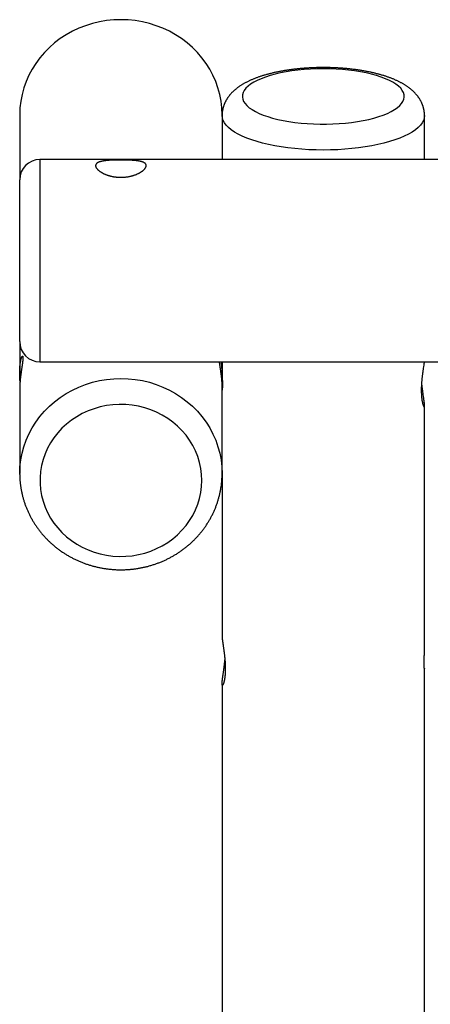
# Model space of a CAD drawing. Extents: x 6691 to 44734, y 5825 to 15784.
# Drawn here: x 40924 to 41208, y 13109 to 13790 of the extents above; entities that cross this region are included whole.
import ezdxf

# ---------------------------------------------------------------- set-up
doc = ezdxf.new("R2010")
doc.units = 0
doc.layers.add('LAYER01', color=7, linetype='Continuous')

msp = doc.modelspace()

# ---------------------------------------------------------------- linework, layer by layer
at = {"layer": 'LAYER01', "color": 7, "linetype": 'Continuous'}
for p, q in [((40923.84, 13724.69), (40923.84, 13679.67)), ((41063.84, 13724.18), (41063.84, 13724.69)), ((41063.84, 13724.18), (41063.84, 13693.67)), ((41203.84, 13693.67), (41203.84, 13724.18)), ((42859.84, 13693.67), (40937.84, 13693.67)), ((40923.84, 13604.52), (40923.84, 13679.67)), ((40923.84, 13567.67), (40923.84, 13604.52)), ((40923.84, 13567.67), (40923.84, 13546.05)), ((40937.84, 13553.67), (42859.84, 13553.67)), ((41063.84, 13553.67), (41063.84, 13545.57)), ((40923.84, 13533.96), (40923.84, 13476.38)), ((41063.84, 13534.36), (41063.84, 13533.96)), ((41063.84, 13476.38), (41063.84, 13533.96)), ((41203.84, 13352.93), (41203.84, 13523.58)), ((40923.84, 13475.68), (40923.84, 13476.38)), ((41063.84, 13476.38), (41063.84, 13363.77)), ((41203.84, 12146.9), (41203.84, 13341.72)), ((41063.84, 13330.92), (41063.84, 12136.03))]:
    msp.add_line(p, q, dxfattribs=at)
at = {"layer": 'LAYER01', "color": 8, "linetype": 'Continuous'}
for p, q in [((40937.84, 13693.67), (40937.84, 13599.73)), ((40937.84, 13599.73), (40937.84, 13553.67))]:
    msp.add_line(p, q, dxfattribs=at)
at = {"layer": 'LAYER01', "color": 7, "linetype": 'Continuous'}
for points in [[(41063.84, 13724.69), (41063.66, 13729.38), (41063.12, 13734.05), (41062.24, 13738.67), (41061, 13743.22), (41059.42, 13747.68), (41057.51, 13752.01), (41055.27, 13756.21), (41052.72, 13760.25), (41049.87, 13764.11), (41046.74, 13767.76), (41043.33, 13771.2), (41039.68, 13774.4), (41035.79, 13777.35), (41031.68, 13780.03), (41027.38, 13782.42), (41022.91, 13784.52), (41018.3, 13786.32), (41013.56, 13787.8), (41008.72, 13788.96), (41003.8, 13789.8), (40998.83, 13790.3), (40993.84, 13790.47), (40988.84, 13790.3), (40983.87, 13789.8), (40978.96, 13788.96), (40974.11, 13787.8), (40969.37, 13786.32), (40964.76, 13784.52), (40960.29, 13782.42), (40955.99, 13780.03), (40951.89, 13777.35), (40948, 13774.4), (40944.34, 13771.2), (40940.93, 13767.76), (40937.8, 13764.11), (40934.95, 13760.25), (40932.4, 13756.21), (40930.16, 13752.01), (40928.25, 13747.68), (40926.67, 13743.22), (40925.44, 13738.67), (40924.55, 13734.05), (40924.01, 13729.38), (40923.84, 13724.69)], [(41133.84, 13757.33), (41133.45, 13757.33), (41133.06, 13757.33), (41132.66, 13757.33), (41132.26, 13757.32), (41131.86, 13757.32), (41131.45, 13757.31), (41131.03, 13757.31), (41130.6, 13757.3), (41130.16, 13757.29), (41129.71, 13757.29), (41129.25, 13757.27), (41128.78, 13757.26), (41128.3, 13757.25), (41127.8, 13757.23), (41127.3, 13757.21), (41126.78, 13757.19), (41126.26, 13757.17), (41125.72, 13757.15), (41125.18, 13757.12), (41124.63, 13757.09), (41124.08, 13757.06), (41123.52, 13757.03), (41122.96, 13757), (41122.4, 13756.96), (41121.84, 13756.92), (41121.28, 13756.88), (41120.72, 13756.84), (41120.16, 13756.8), (41119.61, 13756.75), (41119.05, 13756.71), (41118.5, 13756.66), (41117.94, 13756.61), (41117.39, 13756.56), (41116.84, 13756.5), (41116.29, 13756.45), (41115.74, 13756.39), (41115.19, 13756.33), (41114.64, 13756.27), (41114.09, 13756.21), (41113.55, 13756.14), (41113, 13756.07), (41112.46, 13756.01), (41111.92, 13755.94), (41111.38, 13755.86), (41110.84, 13755.79), (41110.3, 13755.71), (41109.77, 13755.64), (41109.23, 13755.56), (41108.7, 13755.48), (41108.17, 13755.39), (41107.64, 13755.31), (41107.11, 13755.22), (41106.58, 13755.13), (41106.06, 13755.04), (41105.53, 13754.95), (41105.01, 13754.86), (41104.49, 13754.76), (41103.97, 13754.66), (41103.46, 13754.56), (41102.94, 13754.46), (41102.43, 13754.36), (41101.91, 13754.25), (41101.4, 13754.15), (41100.9, 13754.04), (41100.39, 13753.93), (41099.89, 13753.81), (41099.38, 13753.7), (41098.88, 13753.58), (41098.38, 13753.46), (41097.89, 13753.34), (41097.39, 13753.22), (41096.9, 13753.1), (41096.41, 13752.97), (41095.92, 13752.84), (41095.43, 13752.71), (41094.94, 13752.58), (41094.46, 13752.44), (41093.98, 13752.31), (41093.5, 13752.17), (41093.02, 13752.03), (41092.55, 13751.88), (41092.08, 13751.74), (41091.61, 13751.59), (41091.14, 13751.44), (41090.67, 13751.29), (41090.21, 13751.14), (41089.74, 13750.98), (41089.28, 13750.82), (41088.83, 13750.66), (41088.37, 13750.5), (41087.92, 13750.33), (41087.47, 13750.16), (41087.02, 13749.99), (41086.57, 13749.82), (41086.12, 13749.64), (41085.68, 13749.47), (41085.24, 13749.28), (41084.8, 13749.1), (41084.37, 13748.91), (41083.94, 13748.73), (41083.5, 13748.53), (41083.08, 13748.34), (41082.65, 13748.14), (41082.23, 13747.94), (41081.81, 13747.74), (41081.39, 13747.53), (41080.97, 13747.32), (41080.56, 13747.11), (41080.15, 13746.89), (41079.75, 13746.68), (41079.35, 13746.46), (41078.95, 13746.24), (41078.56, 13746.01), (41078.18, 13745.79), (41077.8, 13745.56), (41077.43, 13745.33), (41077.06, 13745.1), (41076.69, 13744.87), (41076.34, 13744.63), (41075.98, 13744.4), (41075.64, 13744.16), (41075.3, 13743.92), (41074.97, 13743.68), (41074.64, 13743.44), (41074.32, 13743.2), (41074, 13742.95), (41073.69, 13742.71), (41073.39, 13742.47), (41073.09, 13742.22), (41072.8, 13741.98), (41072.51, 13741.73), (41072.23, 13741.49), (41071.96, 13741.24), (41071.69, 13740.99), (41071.43, 13740.75), (41071.17, 13740.5), (41070.92, 13740.25), (41070.67, 13739.99), (41070.43, 13739.74), (41070.19, 13739.49), (41069.96, 13739.23), (41069.73, 13738.98), (41069.5, 13738.72), (41069.29, 13738.46), (41069.07, 13738.2), (41068.86, 13737.94), (41068.65, 13737.68), (41068.45, 13737.42), (41068.26, 13737.15), (41068.06, 13736.89), (41067.88, 13736.62), (41067.69, 13736.35), (41067.51, 13736.09), (41067.34, 13735.82), (41067.17, 13735.54), (41067, 13735.27), (41066.84, 13735), (41066.68, 13734.72), (41066.53, 13734.45), (41066.38, 13734.17), (41066.23, 13733.89), (41066.09, 13733.61), (41065.95, 13733.33), (41065.82, 13733.05), (41065.69, 13732.77), (41065.57, 13732.48), (41065.44, 13732.19), (41065.33, 13731.9), (41065.21, 13731.61), (41065.1, 13731.31), (41065, 13731.02), (41064.9, 13730.72), (41064.8, 13730.42), (41064.71, 13730.12), (41064.62, 13729.81), (41064.54, 13729.5), (41064.46, 13729.2), (41064.38, 13728.89), (41064.32, 13728.58), (41064.25, 13728.28), (41064.19, 13727.98), (41064.14, 13727.68), (41064.09, 13727.39), (41064.04, 13727.12), (41064, 13726.85), (41063.97, 13726.59), (41063.93, 13726.35), (41063.91, 13726.12), (41063.88, 13725.89), (41063.86, 13725.69), (41063.85, 13725.49), (41063.84, 13725.3), (41063.83, 13725.13), (41063.82, 13724.97), (41063.82, 13724.82), (41063.83, 13724.68), (41063.83, 13724.54), (41063.84, 13724.41), (41063.84, 13724.28), (41063.85, 13724.15)], [(41203.8, 13724.18), (41203.8, 13724.41), (41203.8, 13724.63), (41203.8, 13724.85), (41203.8, 13725.08), (41203.8, 13725.31), (41203.79, 13725.55), (41203.78, 13725.78), (41203.76, 13726.03), (41203.74, 13726.27), (41203.72, 13726.53), (41203.68, 13726.79), (41203.65, 13727.05), (41203.61, 13727.32), (41203.56, 13727.59), (41203.51, 13727.87), (41203.45, 13728.15), (41203.39, 13728.44), (41203.33, 13728.73), (41203.26, 13729.03), (41203.18, 13729.33), (41203.1, 13729.63), (41203.02, 13729.93), (41202.93, 13730.23), (41202.84, 13730.52), (41202.74, 13730.82), (41202.64, 13731.12), (41202.53, 13731.41), (41202.42, 13731.71), (41202.31, 13732), (41202.19, 13732.29), (41202.07, 13732.57), (41201.94, 13732.86), (41201.81, 13733.14), (41201.67, 13733.43), (41201.54, 13733.71), (41201.39, 13733.99), (41201.25, 13734.27), (41201.09, 13734.54), (41200.94, 13734.82), (41200.78, 13735.09), (41200.62, 13735.36), (41200.45, 13735.63), (41200.28, 13735.9), (41200.1, 13736.17), (41199.93, 13736.43), (41199.74, 13736.7), (41199.56, 13736.96), (41199.36, 13737.22), (41199.17, 13737.48), (41198.97, 13737.74), (41198.77, 13738), (41198.56, 13738.25), (41198.35, 13738.51), (41198.13, 13738.76), (41197.91, 13739.01), (41197.69, 13739.26), (41197.46, 13739.51), (41197.23, 13739.76), (41196.99, 13740.01), (41196.75, 13740.25), (41196.5, 13740.5), (41196.25, 13740.74), (41195.99, 13740.98), (41195.73, 13741.22), (41195.46, 13741.46), (41195.19, 13741.7), (41194.92, 13741.94), (41194.64, 13742.18), (41194.35, 13742.41), (41194.06, 13742.65), (41193.77, 13742.88), (41193.47, 13743.11), (41193.16, 13743.35), (41192.85, 13743.58), (41192.53, 13743.8), (41192.21, 13744.03), (41191.88, 13744.26), (41191.55, 13744.49), (41191.22, 13744.71), (41190.87, 13744.93), (41190.52, 13745.16), (41190.17, 13745.38), (41189.81, 13745.59), (41189.45, 13745.81), (41189.08, 13746.03), (41188.7, 13746.24), (41188.33, 13746.46), (41187.94, 13746.67), (41187.55, 13746.88), (41187.16, 13747.08), (41186.76, 13747.29), (41186.36, 13747.49), (41185.95, 13747.7), (41185.54, 13747.9), (41185.12, 13748.09), (41184.7, 13748.29), (41184.28, 13748.48), (41183.85, 13748.67), (41183.42, 13748.86), (41182.99, 13749.05), (41182.55, 13749.24), (41182.11, 13749.42), (41181.66, 13749.6), (41181.21, 13749.78), (41180.76, 13749.95), (41180.31, 13750.13), (41179.85, 13750.3), (41179.39, 13750.46), (41178.93, 13750.63), (41178.47, 13750.79), (41178, 13750.96), (41177.53, 13751.12), (41177.06, 13751.27), (41176.58, 13751.43), (41176.11, 13751.58), (41175.63, 13751.73), (41175.15, 13751.88), (41174.66, 13752.02), (41174.18, 13752.17), (41173.69, 13752.31), (41173.2, 13752.45), (41172.71, 13752.58), (41172.22, 13752.72), (41171.72, 13752.85), (41171.23, 13752.98), (41170.73, 13753.11), (41170.23, 13753.24), (41169.72, 13753.36), (41169.22, 13753.48), (41168.71, 13753.6), (41168.21, 13753.72), (41167.7, 13753.84), (41167.18, 13753.95), (41166.67, 13754.06), (41166.16, 13754.17), (41165.64, 13754.28), (41165.12, 13754.38), (41164.6, 13754.49), (41164.08, 13754.59), (41163.56, 13754.69), (41163.03, 13754.79), (41162.51, 13754.89), (41161.98, 13754.98), (41161.45, 13755.07), (41160.92, 13755.16), (41160.39, 13755.25), (41159.85, 13755.34), (41159.32, 13755.42), (41158.78, 13755.51), (41158.24, 13755.59), (41157.7, 13755.67), (41157.16, 13755.74), (41156.62, 13755.82), (41156.08, 13755.89), (41155.54, 13755.96), (41154.99, 13756.03), (41154.44, 13756.1), (41153.9, 13756.17), (41153.35, 13756.23), (41152.8, 13756.3), (41152.25, 13756.36), (41151.7, 13756.41), (41151.14, 13756.47), (41150.59, 13756.53), (41150.03, 13756.58), (41149.48, 13756.63), (41148.92, 13756.68), (41148.36, 13756.73), (41147.81, 13756.77), (41147.25, 13756.82), (41146.69, 13756.86), (41146.13, 13756.9), (41145.57, 13756.94), (41145.01, 13756.98), (41144.45, 13757.01), (41143.89, 13757.04), (41143.33, 13757.08), (41142.78, 13757.1), (41142.23, 13757.13), (41141.68, 13757.16), (41141.15, 13757.18), (41140.63, 13757.2), (41140.11, 13757.22), (41139.62, 13757.24), (41139.14, 13757.25), (41138.68, 13757.27), (41138.23, 13757.28), (41137.81, 13757.29), (41137.39, 13757.3), (41137, 13757.3), (41136.63, 13757.31), (41136.27, 13757.32), (41135.93, 13757.32), (41135.6, 13757.32), (41135.28, 13757.33), (41134.98, 13757.33), (41134.69, 13757.33), (41134.4, 13757.33), (41134.12, 13757.33), (41133.84, 13757.33)], [(40923.84, 13546.05), (40923.84, 13546.39), (40923.85, 13546.72), (40923.85, 13547.06), (40923.86, 13547.39), (40923.86, 13547.73), (40923.87, 13548.05), (40923.88, 13548.38), (40923.9, 13548.7), (40923.91, 13549.02), (40923.93, 13549.33), (40923.95, 13549.64), (40923.97, 13549.94), (40923.99, 13550.24), (40924.02, 13550.54), (40924.04, 13550.83), (40924.07, 13551.11), (40924.1, 13551.39), (40924.13, 13551.67), (40924.16, 13551.94), (40924.2, 13552.21), (40924.23, 13552.47), (40924.27, 13552.73), (40924.31, 13552.98), (40924.34, 13553.23), (40924.38, 13553.47), (40924.42, 13553.7), (40924.46, 13553.93), (40924.51, 13554.15), (40924.55, 13554.37), (40924.59, 13554.58), (40924.64, 13554.78), (40924.68, 13554.98), (40924.73, 13555.17), (40924.78, 13555.36), (40924.82, 13555.54), (40924.87, 13555.71), (40924.92, 13555.88), (40924.96, 13556.04), (40925.01, 13556.19), (40925.06, 13556.34), (40925.11, 13556.48), (40925.15, 13556.61), (40925.2, 13556.73), (40925.25, 13556.85), (40925.29, 13556.96), (40925.34, 13557.06), (40925.38, 13557.16), (40925.43, 13557.25), (40925.47, 13557.33), (40925.52, 13557.4), (40925.56, 13557.46), (40925.6, 13557.52), (40925.64, 13557.57), (40925.68, 13557.61), (40925.71, 13557.64), (40925.75, 13557.67), (40925.79, 13557.69), (40925.82, 13557.7), (40925.85, 13557.7), (40925.88, 13557.69), (40925.91, 13557.68), (40925.94, 13557.66), (40925.96, 13557.63), (40925.98, 13557.59), (40926, 13557.54), (40926.02, 13557.49), (40926.04, 13557.43), (40926.06, 13557.36), (40926.07, 13557.28), (40926.08, 13557.19), (40926.09, 13557.1), (40926.1, 13557), (40926.11, 13556.9), (40926.11, 13556.78), (40926.11, 13556.66), (40926.11, 13556.54), (40926.11, 13556.4), (40926.1, 13556.26), (40926.1, 13556.11), (40926.09, 13555.96), (40926.08, 13555.79), (40926.07, 13555.63), (40926.05, 13555.45), (40926.04, 13555.27), (40926.02, 13555.08), (40926, 13554.89), (40925.98, 13554.69), (40925.95, 13554.48), (40925.93, 13554.27), (40925.9, 13554.05), (40925.88, 13553.83), (40925.85, 13553.6), (40925.82, 13553.37), (40925.78, 13553.13), (40925.75, 13552.88), (40925.72, 13552.63), (40925.68, 13552.37), (40925.64, 13552.11), (40925.6, 13551.84), (40925.56, 13551.57), (40925.52, 13551.29), (40925.48, 13551.01), (40925.44, 13550.72), (40925.4, 13550.43), (40925.31, 13549.83), (40925.26, 13549.53), (40925.22, 13549.22), (40925.17, 13548.91), (40925.12, 13548.59), (40925.08, 13548.26), (40925.03, 13547.94), (40924.98, 13547.61), (40924.93, 13547.27), (40924.89, 13546.93), (40924.84, 13546.59), (40924.79, 13546.24), (40924.75, 13545.9), (40924.7, 13545.54), (40924.65, 13545.19), (40924.61, 13544.83), (40924.56, 13544.47), (40924.52, 13544.11), (40924.48, 13543.75), (40924.43, 13543.38), (40924.39, 13543.02), (40924.35, 13542.65), (40924.31, 13542.28), (40924.27, 13541.9), (40924.24, 13541.53), (40924.2, 13541.16), (40924.17, 13540.78), (40924.13, 13540.41), (40924.1, 13540.04), (40924.07, 13539.67), (40924.04, 13539.3), (40924.02, 13538.94), (40923.99, 13538.58), (40923.97, 13538.22), (40923.95, 13537.87), (40923.93, 13537.52), (40923.91, 13537.18), (40923.9, 13536.84), (40923.89, 13536.5), (40923.87, 13536.17), (40923.87, 13535.85), (40923.86, 13535.53), (40923.86, 13535.21), (40923.85, 13534.89), (40923.85, 13534.58), (40923.85, 13534.27), (40923.84, 13533.96)], [(41061.82, 13553.67), (41061.84, 13553.51), (41061.86, 13553.35), (41061.88, 13553.19), (41061.91, 13553.02), (41061.93, 13552.85), (41061.95, 13552.67), (41061.98, 13552.48), (41062, 13552.29), (41062.03, 13552.08), (41062.06, 13551.87), (41062.1, 13551.64), (41062.13, 13551.41), (41062.17, 13551.16), (41062.21, 13550.91), (41062.33, 13550.1), (41062.37, 13549.81), (41062.41, 13549.51), (41062.46, 13549.21), (41062.5, 13548.9), (41062.55, 13548.58), (41062.6, 13548.26), (41062.64, 13547.94), (41062.69, 13547.61), (41062.74, 13547.27), (41062.78, 13546.93), (41062.83, 13546.59), (41062.88, 13546.25), (41062.93, 13545.9), (41062.97, 13545.54), (41063.02, 13545.19), (41063.06, 13544.83), (41063.11, 13544.47), (41063.15, 13544.11), (41063.2, 13543.75), (41063.24, 13543.38), (41063.28, 13543.02), (41063.32, 13542.65), (41063.36, 13542.28), (41063.4, 13541.9), (41063.44, 13541.53), (41063.47, 13541.16), (41063.51, 13540.78), (41063.54, 13540.41), (41063.57, 13540.04), (41063.6, 13539.67), (41063.63, 13539.3), (41063.66, 13538.94), (41063.68, 13538.58), (41063.7, 13538.22), (41063.72, 13537.87), (41063.74, 13537.52), (41063.76, 13537.18), (41063.77, 13536.84), (41063.79, 13536.5), (41063.8, 13536.17), (41063.81, 13535.85), (41063.81, 13535.53), (41063.82, 13535.21), (41063.82, 13534.89), (41063.82, 13534.58), (41063.83, 13534.27), (41063.83, 13533.96)], [(41063.84, 13546.05), (41063.83, 13546.39), (41063.83, 13546.73), (41063.82, 13547.06), (41063.82, 13547.4), (41063.81, 13547.73), (41063.8, 13548.06), (41063.79, 13548.38), (41063.78, 13548.7), (41063.76, 13549.02), (41063.74, 13549.33), (41063.72, 13549.63), (41063.7, 13549.92), (41063.68, 13550.21), (41063.66, 13550.49), (41063.64, 13550.76), (41063.61, 13551.02), (41063.59, 13551.27), (41063.56, 13551.5), (41063.54, 13551.73), (41063.52, 13551.94), (41063.49, 13552.14), (41063.47, 13552.33), (41063.44, 13552.51), (41063.42, 13552.67), (41063.4, 13552.83), (41063.37, 13552.97), (41063.35, 13553.1), (41063.33, 13553.22), (41063.31, 13553.34), (41063.29, 13553.45), (41063.26, 13553.56), (41063.24, 13553.67)], [(41203.61, 13553.67), (41203.6, 13553.6), (41203.6, 13553.53), (41203.59, 13553.45), (41203.58, 13553.36), (41203.57, 13553.28), (41203.56, 13553.18), (41203.54, 13553.07), (41203.53, 13552.95), (41203.51, 13552.81), (41203.49, 13552.67), (41203.47, 13552.51), (41203.44, 13552.33), (41203.42, 13552.15), (41203.39, 13551.94), (41203.36, 13551.73), (41203.29, 13551.27), (41203.18, 13550.48), (41202.96, 13549), (41202.92, 13548.69), (41202.87, 13548.37), (41202.83, 13548.05), (41202.78, 13547.72), (41202.73, 13547.39), (41202.69, 13547.06), (41202.64, 13546.72), (41202.59, 13546.38), (41202.55, 13546.04), (41202.5, 13545.69), (41202.46, 13545.34), (41202.41, 13544.99), (41202.37, 13544.64), (41202.32, 13544.28), (41202.28, 13543.93), (41202.24, 13543.56), (41202.19, 13543.2), (41202.15, 13542.84), (41202.11, 13542.47), (41202.07, 13542.1), (41202.04, 13541.73), (41202, 13541.36), (41201.96, 13540.99), (41201.93, 13540.62), (41201.9, 13540.25), (41201.87, 13539.88), (41201.84, 13539.51), (41201.81, 13539.14), (41201.78, 13538.77), (41201.76, 13538.4), (41201.74, 13538.04), (41201.72, 13537.67), (41201.7, 13537.3), (41201.68, 13536.94), (41201.67, 13536.57), (41201.65, 13536.21), (41201.64, 13535.85), (41201.63, 13535.49), (41201.62, 13535.14), (41201.62, 13534.79), (41201.61, 13534.44), (41201.61, 13534.1), (41201.61, 13533.76), (41201.62, 13533.42), (41201.62, 13533.08), (41201.63, 13532.75), (41201.64, 13532.42), (41201.65, 13532.1), (41201.66, 13531.78), (41201.67, 13531.46), (41201.69, 13531.14), (41201.7, 13530.83), (41201.72, 13530.53), (41201.74, 13530.23), (41201.77, 13529.93), (41201.79, 13529.64), (41201.82, 13529.35), (41201.84, 13529.07), (41201.87, 13528.79), (41201.9, 13528.52), (41201.93, 13528.25), (41201.97, 13527.99), (41202, 13527.73), (41202.04, 13527.48), (41202.07, 13527.23), (41202.11, 13526.99), (41202.15, 13526.75), (41202.19, 13526.52), (41202.23, 13526.29), (41202.27, 13526.07), (41202.31, 13525.86), (41202.36, 13525.65), (41202.4, 13525.44), (41202.44, 13525.25), (41202.49, 13525.05), (41202.53, 13524.87), (41202.58, 13524.69), (41202.63, 13524.52), (41202.67, 13524.35), (41202.72, 13524.19), (41202.76, 13524.04), (41202.81, 13523.89), (41202.86, 13523.75), (41202.9, 13523.62), (41202.95, 13523.49), (41202.99, 13523.37), (41203.04, 13523.26), (41203.08, 13523.16), (41203.13, 13523.06), (41203.17, 13522.97), (41203.21, 13522.89), (41203.25, 13522.82), (41203.29, 13522.75), (41203.33, 13522.69), (41203.37, 13522.64), (41203.41, 13522.6), (41203.45, 13522.56), (41203.48, 13522.53), (41203.52, 13522.51), (41203.55, 13522.5), (41203.58, 13522.5), (41203.61, 13522.5), (41203.64, 13522.51), (41203.66, 13522.53), (41203.69, 13522.56), (41203.71, 13522.59), (41203.73, 13522.64), (41203.75, 13522.69), (41203.77, 13522.74), (41203.78, 13522.81), (41203.79, 13522.88), (41203.81, 13522.96), (41203.82, 13523.05), (41203.82, 13523.15), (41203.83, 13523.25), (41203.83, 13523.36), (41203.84, 13523.48), (41203.84, 13523.6), (41203.83, 13523.73), (41203.83, 13523.87), (41203.83, 13524.02), (41203.82, 13524.17), (41203.81, 13524.33), (41203.8, 13524.49), (41203.79, 13524.66), (41203.77, 13524.84), (41203.75, 13525.02), (41203.74, 13525.21), (41203.72, 13525.41), (41203.7, 13525.61), (41203.67, 13525.82), (41203.65, 13526.03), (41203.62, 13526.25), (41203.59, 13526.48), (41203.57, 13526.71), (41203.53, 13526.94), (41203.5, 13527.19), (41203.47, 13527.43), (41203.44, 13527.68), (41203.4, 13527.94), (41203.36, 13528.2), (41203.33, 13528.47), (41203.29, 13528.74), (41203.25, 13529.02), (41203.21, 13529.31), (41203.17, 13529.59), (41203.12, 13529.89), (41202.99, 13530.79), (41202.95, 13531.1), (41202.9, 13531.41), (41202.86, 13531.73), (41202.81, 13532.05), (41202.76, 13532.38), (41202.72, 13532.71), (41202.67, 13533.04), (41202.63, 13533.38), (41202.58, 13533.72), (41202.53, 13534.06), (41202.49, 13534.41), (41202.44, 13534.75), (41202.4, 13535.1), (41202.36, 13535.43), (41202.32, 13535.77), (41202.28, 13536.09), (41202.24, 13536.41), (41202.2, 13536.72), (41202.17, 13537.01), (41202.13, 13537.29), (41202.1, 13537.56), (41202.07, 13537.82), (41202.05, 13538.07), (41202.02, 13538.3), (41202, 13538.52), (41201.98, 13538.73), (41201.96, 13538.93), (41201.95, 13539.12), (41201.93, 13539.29), (41201.92, 13539.47), (41201.91, 13539.64), (41201.9, 13539.8), (41201.89, 13539.97)], [(40924.11, 13540.02), (40924.09, 13540.22), (40924.07, 13540.43), (40924.06, 13540.63), (40924.04, 13540.84), (40924.02, 13541.05), (40924, 13541.27), (40923.99, 13541.49), (40923.97, 13541.71), (40923.96, 13541.94), (40923.94, 13542.18), (40923.93, 13542.43), (40923.92, 13542.68), (40923.91, 13542.94), (40923.89, 13543.2), (40923.89, 13543.47), (40923.88, 13543.74), (40923.87, 13544.02), (40923.86, 13544.3), (40923.86, 13544.59), (40923.85, 13544.88), (40923.85, 13545.17), (40923.84, 13545.46), (40923.84, 13545.76), (40923.84, 13546.05)], [(41063.56, 13540.02), (41063.58, 13540.22), (41063.6, 13540.43), (41063.62, 13540.63), (41063.63, 13540.84), (41063.65, 13541.05), (41063.67, 13541.27), (41063.68, 13541.49), (41063.7, 13541.71), (41063.72, 13541.94), (41063.73, 13542.18), (41063.74, 13542.43), (41063.76, 13542.68), (41063.77, 13542.94), (41063.78, 13543.2), (41063.79, 13543.47), (41063.8, 13543.74), (41063.8, 13544.02), (41063.81, 13544.3), (41063.82, 13544.59), (41063.82, 13544.88), (41063.82, 13545.17), (41063.83, 13545.46), (41063.83, 13545.76), (41063.84, 13546.05)], [(41063.84, 13545.57), (41063.85, 13545.03), (41063.91, 13543.67), (41063.99, 13541.89), (41064.07, 13539.9), (41064.09, 13537.92), (41064.06, 13536.18), (41063.99, 13534.86), (41063.91, 13534.13), (41063.85, 13534.05), (41063.84, 13534.36)], [(41063.84, 13534.36), (41063.84, 13534.47), (41063.84, 13534.59), (41063.84, 13534.71), (41063.85, 13534.85), (41063.85, 13535), (41063.86, 13535.18), (41063.87, 13535.39), (41063.88, 13535.63), (41063.89, 13535.91), (41063.9, 13536.21), (41063.92, 13536.54), (41063.94, 13536.88), (41063.95, 13537.22), (41063.97, 13537.57), (41063.98, 13537.9), (41064, 13538.21), (41064.01, 13538.5), (41064.02, 13538.77), (41064.03, 13539.01), (41064.04, 13539.24), (41064.04, 13539.46), (41064.05, 13539.66), (41064.06, 13539.86), (41064.06, 13540.06)], [(40923.87, 13475.66), (40923.88, 13475.18), (40923.89, 13474.7), (40923.9, 13474.22), (40923.91, 13473.74), (40923.93, 13473.25), (40923.95, 13472.76), (40923.97, 13472.27), (40924, 13471.77), (40924.04, 13471.27), (40924.08, 13470.76), (40924.12, 13470.25), (40924.18, 13469.74), (40924.24, 13469.22), (40924.3, 13468.7), (40924.37, 13468.17), (40924.44, 13467.63), (40924.52, 13467.1), (40924.6, 13466.56), (40924.69, 13466.01), (40924.78, 13465.47), (40924.88, 13464.92), (40924.98, 13464.37), (40925.09, 13463.82), (40925.2, 13463.27), (40925.32, 13462.72), (40925.44, 13462.18), (40925.57, 13461.63), (40925.7, 13461.09), (40925.84, 13460.54), (40925.98, 13460), (40926.13, 13459.46), (40926.28, 13458.92), (40926.44, 13458.38), (40926.6, 13457.84), (40926.77, 13457.3), (40926.94, 13456.77), (40927.11, 13456.23), (40927.29, 13455.7), (40927.48, 13455.17), (40927.67, 13454.64), (40927.86, 13454.11), (40928.06, 13453.59), (40928.26, 13453.06), (40928.47, 13452.54), (40928.68, 13452.02), (40928.9, 13451.5), (40929.12, 13450.98), (40929.35, 13450.46), (40929.58, 13449.95), (40929.81, 13449.44), (40930.05, 13448.93), (40930.3, 13448.42), (40930.55, 13447.91), (40930.8, 13447.41), (40931.06, 13446.9), (40931.32, 13446.4), (40931.59, 13445.9), (40931.86, 13445.41), (40932.13, 13444.91), (40932.41, 13444.42), (40932.7, 13443.93), (40932.98, 13443.44), (40933.28, 13442.96), (40933.57, 13442.48), (40933.88, 13442), (40934.18, 13441.52), (40934.49, 13441.04), (40934.8, 13440.57), (40935.12, 13440.1), (40935.44, 13439.63), (40935.77, 13439.17), (40936.1, 13438.7), (40936.43, 13438.24), (40936.77, 13437.79), (40937.12, 13437.33), (40937.46, 13436.88), (40937.81, 13436.43), (40938.17, 13435.98), (40938.53, 13435.54), (40938.89, 13435.1), (40939.25, 13434.66), (40939.62, 13434.23), (40940, 13433.79), (40940.38, 13433.37), (40940.76, 13432.94), (40941.14, 13432.52), (40941.53, 13432.1), (40941.92, 13431.68), (40942.32, 13431.27), (40942.72, 13430.86), (40943.12, 13430.45), (40943.53, 13430.05), (40943.94, 13429.64), (40944.36, 13429.25), (40944.78, 13428.85), (40945.2, 13428.46), (40945.62, 13428.08), (40946.05, 13427.69), (40946.48, 13427.31), (40946.92, 13426.93), (40947.35, 13426.56), (40947.8, 13426.19), (40948.24, 13425.82), (40948.69, 13425.46), (40949.14, 13425.1), (40949.6, 13424.75), (40950.05, 13424.39), (40950.51, 13424.05), (40950.98, 13423.7), (40951.44, 13423.36), (40951.91, 13423.02), (40952.39, 13422.69), (40952.86, 13422.36), (40953.34, 13422.03), (40953.82, 13421.71), (40954.31, 13421.39), (40954.8, 13421.08), (40955.29, 13420.77), (40955.78, 13420.46), (40956.27, 13420.16), (40956.77, 13419.86), (40957.27, 13419.56), (40957.78, 13419.27), (40958.28, 13418.99), (40958.79, 13418.7), (40959.3, 13418.43), (40959.82, 13418.15), (40960.33, 13417.88), (40960.85, 13417.62), (40961.37, 13417.35), (40961.9, 13417.1), (40962.42, 13416.84), (40962.95, 13416.59), (40963.48, 13416.35), (40964.01, 13416.11), (40964.54, 13415.87), (40965.08, 13415.64), (40965.62, 13415.41), (40966.16, 13415.19), (40966.7, 13414.97), (40967.25, 13414.75), (40967.79, 13414.54), (40968.34, 13414.33), (40968.89, 13414.13), (40969.44, 13413.93), (40969.99, 13413.74), (40970.55, 13413.55), (40971.11, 13413.37), (40971.66, 13413.19), (40972.22, 13413.01), (40972.79, 13412.84), (40973.35, 13412.67), (40973.91, 13412.51), (40974.48, 13412.36), (40975.05, 13412.2), (40975.62, 13412.05), (40976.19, 13411.91), (40976.76, 13411.77), (40977.33, 13411.64), (40977.9, 13411.51), (40978.48, 13411.38), (40979.05, 13411.26), (40979.63, 13411.14), (40980.21, 13411.03), (40980.79, 13410.93), (40981.37, 13410.82), (40981.95, 13410.73), (40982.53, 13410.63), (40983.11, 13410.55), (40983.7, 13410.46), (40984.28, 13410.38), (40984.87, 13410.31), (40985.45, 13410.24), (40986.04, 13410.17), (40986.62, 13410.11), (40987.21, 13410.06), (40987.8, 13410.01), (40988.39, 13409.96), (40988.98, 13409.92), (40989.56, 13409.88), (40990.15, 13409.85), (40990.74, 13409.82), (40991.33, 13409.8), (40991.92, 13409.78), (40992.51, 13409.77), (40993.1, 13409.76), (40993.69, 13409.76), (40994.28, 13409.76), (40994.87, 13409.77), (40995.46, 13409.78), (40996.05, 13409.79), (40996.64, 13409.81), (40997.23, 13409.84), (40997.82, 13409.87), (40998.41, 13409.9), (40999, 13409.94), (40999.59, 13409.98), (41000.18, 13410.03), (41000.77, 13410.09), (41001.35, 13410.14), (41001.94, 13410.21), (41002.53, 13410.27), (41003.11, 13410.35), (41003.7, 13410.42), (41004.28, 13410.5), (41004.87, 13410.59), (41005.45, 13410.68), (41006.03, 13410.78), (41006.61, 13410.88), (41007.19, 13410.98), (41007.77, 13411.09), (41008.35, 13411.21), (41008.93, 13411.32), (41009.5, 13411.45), (41010.08, 13411.58), (41010.65, 13411.71), (41011.22, 13411.85), (41011.8, 13411.99), (41012.37, 13412.13), (41012.93, 13412.29), (41013.5, 13412.44), (41014.07, 13412.6), (41014.63, 13412.77), (41015.2, 13412.94), (41015.76, 13413.11), (41016.32, 13413.29), (41016.88, 13413.47), (41017.43, 13413.66), (41017.99, 13413.85), (41018.54, 13414.04), (41019.1, 13414.25), (41019.65, 13414.45), (41020.19, 13414.66), (41020.74, 13414.87), (41021.28, 13415.09), (41021.83, 13415.31), (41022.37, 13415.54), (41022.91, 13415.77), (41023.44, 13416.01), (41023.98, 13416.25), (41024.51, 13416.49), (41025.04, 13416.74), (41025.57, 13416.99), (41026.09, 13417.25), (41026.62, 13417.51), (41027.14, 13417.78), (41027.65, 13418.05), (41028.17, 13418.32), (41028.68, 13418.6), (41029.2, 13418.88), (41029.7, 13419.17), (41030.21, 13419.46), (41030.71, 13419.75), (41031.21, 13420.05), (41031.71, 13420.35), (41032.21, 13420.66), (41032.7, 13420.97), (41033.19, 13421.28), (41033.68, 13421.6), (41034.16, 13421.92), (41034.64, 13422.25), (41035.12, 13422.58), (41035.6, 13422.91), (41036.07, 13423.25), (41036.54, 13423.59), (41037.01, 13423.93), (41037.47, 13424.28), (41037.93, 13424.63), (41038.39, 13424.99), (41038.84, 13425.35), (41039.29, 13425.71), (41039.74, 13426.08), (41040.19, 13426.45), (41040.63, 13426.82), (41041.06, 13427.2), (41041.5, 13427.58), (41041.93, 13427.97), (41042.36, 13428.35), (41042.78, 13428.74), (41043.2, 13429.14), (41043.62, 13429.54), (41044.03, 13429.94), (41044.44, 13430.34), (41044.85, 13430.75), (41045.25, 13431.16), (41045.65, 13431.58), (41046.04, 13431.99), (41046.44, 13432.41), (41046.82, 13432.84), (41047.21, 13433.27), (41047.59, 13433.7), (41047.96, 13434.13), (41048.34, 13434.56), (41048.7, 13435), (41049.07, 13435.45), (41049.43, 13435.89), (41049.79, 13436.34), (41050.14, 13436.79), (41050.49, 13437.24), (41050.83, 13437.7), (41051.17, 13438.16), (41051.51, 13438.62), (41051.84, 13439.08), (41052.17, 13439.55), (41052.49, 13440.02), (41052.81, 13440.49), (41053.13, 13440.96), (41053.44, 13441.44), (41053.75, 13441.92), (41054.05, 13442.4), (41054.35, 13442.89), (41054.64, 13443.37), (41054.93, 13443.86), (41055.22, 13444.35), (41055.5, 13444.85), (41055.78, 13445.34), (41056.05, 13445.84), (41056.32, 13446.34), (41056.58, 13446.84), (41056.84, 13447.35), (41057.1, 13447.85), (41057.35, 13448.36), (41057.59, 13448.87), (41057.83, 13449.38), (41058.07, 13449.9), (41058.3, 13450.41), (41058.53, 13450.93), (41058.75, 13451.45), (41058.97, 13451.97), (41059.18, 13452.49), (41059.39, 13453.02), (41059.6, 13453.54), (41059.8, 13454.07), (41059.99, 13454.6), (41060.18, 13455.13), (41060.37, 13455.66), (41060.55, 13456.2), (41060.72, 13456.73), (41060.9, 13457.27), (41061.06, 13457.81), (41061.22, 13458.35), (41061.38, 13458.89), (41061.53, 13459.43), (41061.68, 13459.97), (41061.82, 13460.52), (41061.96, 13461.06), (41062.09, 13461.61), (41062.22, 13462.15), (41062.35, 13462.7), (41062.46, 13463.25), (41062.58, 13463.8), (41062.69, 13464.35), (41062.79, 13464.9), (41062.89, 13465.45), (41062.98, 13466), (41063.07, 13466.55), (41063.15, 13467.1), (41063.23, 13467.64), (41063.31, 13468.18), (41063.37, 13468.71), (41063.44, 13469.23), (41063.49, 13469.75), (41063.55, 13470.27), (41063.59, 13470.77), (41063.64, 13471.27), (41063.67, 13471.76), (41063.71, 13472.25), (41063.73, 13472.73), (41063.76, 13473.2), (41063.78, 13473.66), (41063.79, 13474.13), (41063.8, 13474.58), (41063.81, 13475.03), (41063.82, 13475.49), (41063.83, 13475.93), (41063.84, 13476.38)], [(41063.84, 13363.77), (41063.84, 13363.73), (41063.84, 13363.68), (41063.84, 13363.63), (41063.84, 13363.58), (41063.84, 13363.52), (41063.84, 13363.45), (41063.84, 13363.38), (41063.84, 13363.3), (41063.85, 13363.2), (41063.85, 13363.1), (41063.86, 13362.99), (41063.87, 13362.87), (41063.88, 13362.73), (41063.89, 13362.59), (41063.91, 13362.44), (41063.92, 13362.27), (41063.94, 13362.1), (41063.96, 13361.92), (41063.98, 13361.73), (41064, 13361.53), (41064.03, 13361.32), (41064.05, 13361.1), (41064.08, 13360.88), (41064.11, 13360.65), (41064.14, 13360.42), (41064.17, 13360.17), (41064.2, 13359.93), (41064.24, 13359.68), (41064.27, 13359.42), (41064.31, 13359.16), (41064.35, 13358.89), (41064.38, 13358.61), (41064.42, 13358.34), (41064.47, 13358.05), (41064.51, 13357.76), (41064.55, 13357.47), (41064.64, 13356.87), (41064.68, 13356.57), (41064.72, 13356.26), (41064.77, 13355.94), (41064.82, 13355.63), (41064.86, 13355.3), (41064.91, 13354.98), (41064.95, 13354.65), (41065, 13354.32), (41065.05, 13353.98), (41065.09, 13353.64), (41065.14, 13353.3), (41065.18, 13352.95), (41065.23, 13352.6), (41065.28, 13352.25), (41065.32, 13351.89), (41065.36, 13351.53), (41065.41, 13351.17), (41065.45, 13350.81), (41065.49, 13350.45), (41065.53, 13350.09), (41065.57, 13349.72), (41065.61, 13349.35), (41065.65, 13348.99), (41065.68, 13348.62), (41065.72, 13348.25), (41065.75, 13347.88), (41065.78, 13347.5), (41065.81, 13347.13), (41065.84, 13346.76), (41065.87, 13346.39), (41065.9, 13346.02), (41065.92, 13345.65), (41065.94, 13345.28), (41065.96, 13344.91), (41065.98, 13344.55), (41066, 13344.19), (41066.01, 13343.82), (41066.02, 13343.47), (41066.03, 13343.11), (41066.04, 13342.75), (41066.05, 13342.4), (41066.06, 13342.05), (41066.06, 13341.7), (41066.06, 13341.36), (41066.06, 13341.02), (41066.05, 13340.68), (41066.05, 13340.34), (41066.04, 13340.01), (41066.03, 13339.68), (41066.02, 13339.36), (41066.01, 13339.04), (41066, 13338.72), (41065.98, 13338.41), (41065.96, 13338.1), (41065.94, 13337.8), (41065.92, 13337.5), (41065.9, 13337.21), (41065.87, 13336.92), (41065.85, 13336.63), (41065.82, 13336.35), (41065.79, 13336.07), (41065.76, 13335.8), (41065.73, 13335.53), (41065.69, 13335.27), (41065.66, 13335.01), (41065.62, 13334.76), (41065.59, 13334.52), (41065.55, 13334.28), (41065.51, 13334.04), (41065.47, 13333.81), (41065.43, 13333.59), (41065.39, 13333.37), (41065.35, 13333.15), (41065.3, 13332.95), (41065.26, 13332.75), (41065.21, 13332.55), (41065.17, 13332.36), (41065.12, 13332.18), (41065.08, 13332), (41065.03, 13331.83), (41064.99, 13331.66), (41064.94, 13331.51), (41064.89, 13331.35), (41064.85, 13331.21), (41064.8, 13331.07), (41064.76, 13330.94), (41064.71, 13330.82), (41064.67, 13330.7), (41064.62, 13330.6), (41064.58, 13330.49), (41064.53, 13330.4), (41064.49, 13330.31), (41064.45, 13330.23), (41064.41, 13330.16), (41064.37, 13330.1), (41064.33, 13330.04), (41064.29, 13329.99), (41064.25, 13329.95), (41064.22, 13329.92), (41064.18, 13329.89), (41064.15, 13329.87), (41064.12, 13329.86), (41064.09, 13329.86), (41064.07, 13329.86), (41064.04, 13329.87), (41064.02, 13329.89), (41063.99, 13329.91), (41063.97, 13329.94), (41063.95, 13329.98), (41063.94, 13330.02), (41063.92, 13330.06), (41063.9, 13330.12), (41063.89, 13330.18), (41063.88, 13330.24), (41063.87, 13330.31), (41063.86, 13330.39), (41063.86, 13330.47), (41063.85, 13330.55), (41063.85, 13330.64), (41063.84, 13330.73), (41063.84, 13330.82), (41063.84, 13330.92)], [(41203.84, 13341.72), (41203.83, 13341.66), (41203.83, 13341.6), (41203.83, 13341.54), (41203.83, 13341.49), (41203.82, 13341.44), (41203.82, 13341.4), (41203.81, 13341.38), (41203.81, 13341.36), (41203.8, 13341.36), (41203.79, 13341.37), (41203.79, 13341.39), (41203.78, 13341.43), (41203.77, 13341.47), (41203.76, 13341.53), (41203.75, 13341.6), (41203.74, 13341.67), (41203.73, 13341.76), (41203.71, 13341.86), (41203.7, 13341.96), (41203.69, 13342.08), (41203.68, 13342.2), (41203.67, 13342.33), (41203.66, 13342.48), (41203.65, 13342.63), (41203.64, 13342.78), (41203.63, 13342.95), (41203.62, 13343.13), (41203.62, 13343.31), (41203.61, 13343.5), (41203.6, 13343.7), (41203.6, 13343.9), (41203.59, 13344.11), (41203.59, 13344.33), (41203.58, 13344.55), (41203.58, 13344.77), (41203.58, 13345), (41203.58, 13345.24), (41203.58, 13345.48), (41203.58, 13345.72), (41203.58, 13345.96), (41203.58, 13346.21), (41203.59, 13346.46), (41203.59, 13346.71), (41203.6, 13346.96), (41203.6, 13347.21), (41203.61, 13347.46), (41203.62, 13347.72), (41203.63, 13347.97), (41203.64, 13348.22), (41203.65, 13348.47), (41203.66, 13348.72), (41203.67, 13348.96), (41203.68, 13349.2), (41203.69, 13349.44), (41203.7, 13349.68), (41203.71, 13349.91), (41203.72, 13350.13), (41203.73, 13350.35), (41203.74, 13350.56), (41203.78, 13351.34), (41203.79, 13351.51), (41203.79, 13351.67), (41203.8, 13351.83), (41203.81, 13351.97), (41203.81, 13352.1), (41203.82, 13352.22), (41203.82, 13352.34), (41203.83, 13352.44), (41203.83, 13352.52), (41203.83, 13352.6), (41203.83, 13352.67), (41203.83, 13352.72), (41203.83, 13352.77), (41203.83, 13352.82), (41203.83, 13352.86), (41203.83, 13352.89), (41203.83, 13352.93)], [(41063.84, 13330.92), (41063.84, 13331.06), (41063.85, 13331.2), (41063.85, 13331.34), (41063.86, 13331.49), (41063.86, 13331.64), (41063.87, 13331.79), (41063.88, 13331.95), (41063.9, 13332.12), (41063.91, 13332.3), (41063.93, 13332.48), (41063.95, 13332.68), (41063.97, 13332.88), (41063.99, 13333.08), (41064.01, 13333.3), (41064.04, 13333.52), (41064.07, 13333.74), (41064.1, 13333.97), (41064.13, 13334.21), (41064.16, 13334.45), (41064.19, 13334.7), (41064.22, 13334.95), (41064.26, 13335.21), (41064.29, 13335.47), (41064.33, 13335.74), (41064.37, 13336.01), (41064.41, 13336.29), (41064.45, 13336.57), (41064.49, 13336.86), (41064.53, 13337.15), (41064.67, 13338.05), (41064.71, 13338.36), (41064.76, 13338.67), (41064.8, 13338.99), (41064.85, 13339.32), (41064.89, 13339.64), (41064.94, 13339.97), (41064.99, 13340.3), (41065.03, 13340.64), (41065.08, 13340.98), (41065.12, 13341.32), (41065.17, 13341.66), (41065.21, 13342), (41065.26, 13342.34), (41065.3, 13342.67), (41065.34, 13343), (41065.38, 13343.32), (41065.42, 13343.64), (41065.46, 13343.95), (41065.49, 13344.25), (41065.52, 13344.54), (41065.56, 13344.82), (41065.59, 13345.09), (41065.61, 13345.35), (41065.64, 13345.61), (41065.66, 13345.85), (41065.68, 13346.09), (41065.7, 13346.32), (41065.72, 13346.54), (41065.74, 13346.76), (41065.75, 13346.97), (41065.77, 13347.18), (41065.79, 13347.39)]]:
    msp.add_lwpolyline(points, dxfattribs=at)
for points in [[(41133.84, 13756.49), (41129.39, 13756.43), (41124.97, 13756.24), (41120.6, 13755.94), (41116.32, 13755.53), (41112.15, 13754.99), (41108.12, 13754.35), (41104.24, 13753.59), (41100.56, 13752.74), (41097.09, 13751.79), (41093.85, 13750.74), (41090.86, 13749.61), (41088.14, 13748.41), (41085.71, 13747.13), (41083.59, 13745.79), (41081.78, 13744.4), (41080.31, 13742.96), (41079.17, 13741.49), (41078.38, 13739.99), (41077.94, 13738.48), (41077.85, 13736.95), (41078.11, 13735.43), (41078.73, 13733.92), (41079.7, 13732.44), (41081, 13730.98), (41082.65, 13729.57), (41084.61, 13728.2), (41086.89, 13726.89), (41089.46, 13725.65), (41092.32, 13724.48), (41095.44, 13723.39), (41098.8, 13722.39), (41102.38, 13721.49), (41106.16, 13720.68), (41110.11, 13719.98), (41114.22, 13719.39), (41118.45, 13718.92), (41122.77, 13718.56), (41127.17, 13718.32), (41131.61, 13718.2), (41136.06, 13718.2), (41140.5, 13718.32), (41144.9, 13718.56), (41149.22, 13718.92), (41153.45, 13719.39), (41157.56, 13719.98), (41161.51, 13720.68), (41165.29, 13721.49), (41168.88, 13722.39), (41172.24, 13723.39), (41175.35, 13724.48), (41178.21, 13725.65), (41180.78, 13726.89), (41183.06, 13728.2), (41185.02, 13729.57), (41186.67, 13730.98), (41187.98, 13732.44), (41188.94, 13733.92), (41189.56, 13735.43), (41189.82, 13736.95), (41189.74, 13738.48), (41189.29, 13739.99), (41188.5, 13741.49), (41187.36, 13742.96), (41185.89, 13744.4), (41184.08, 13745.79), (41181.96, 13747.13), (41179.53, 13748.41), (41176.81, 13749.61), (41173.83, 13750.74), (41170.58, 13751.79), (41167.11, 13752.74), (41163.43, 13753.59), (41159.56, 13754.35), (41155.52, 13754.99), (41151.35, 13755.53), (41147.07, 13755.94), (41142.71, 13756.24), (41138.29, 13756.43)], [(41011.29, 13689.6), (41011.28, 13689.73), (41011.26, 13689.86), (41011.23, 13689.99), (41011.2, 13690.13), (41011.15, 13690.25), (41011.09, 13690.38), (41011.03, 13690.5), (41010.95, 13690.63), (41010.85, 13690.74), (41010.75, 13690.86), (41010.64, 13690.97), (41010.52, 13691.07), (41010.38, 13691.18), (41010.24, 13691.28), (41010.1, 13691.38), (41009.94, 13691.48), (41009.77, 13691.57), (41009.6, 13691.66), (41009.41, 13691.75), (41009.22, 13691.83), (41009.02, 13691.91), (41008.81, 13691.99), (41008.59, 13692.07), (41008.37, 13692.14), (41008.13, 13692.21), (41007.89, 13692.28), (41007.64, 13692.35), (41007.38, 13692.41), (41007.11, 13692.47), (41006.84, 13692.53), (41006.56, 13692.58), (41006.27, 13692.64), (41005.97, 13692.69), (41005.66, 13692.74), (41005.35, 13692.78), (41005.03, 13692.82), (41004.71, 13692.87), (41004.37, 13692.91), (41004.04, 13692.94), (41003.69, 13692.98), (41003.34, 13693.01), (41002.98, 13693.04), (41002.62, 13693.07), (41002.25, 13693.1), (41001.88, 13693.12), (41001.5, 13693.15), (41001.11, 13693.17), (41000.73, 13693.19), (41000.34, 13693.21), (40999.94, 13693.23), (40999.54, 13693.25), (40999.14, 13693.26), (40998.73, 13693.27), (40998.33, 13693.29), (40997.92, 13693.3), (40997.56, 13693.31), (40997.19, 13693.31), (40996.83, 13693.32), (40996.47, 13693.33), (40996.1, 13693.33), (40995.73, 13693.34), (40995.37, 13693.34), (40995, 13693.34), (40994.64, 13693.35), (40994.27, 13693.35), (40993.91, 13693.35), (40993.54, 13693.35), (40993.18, 13693.35), (40992.81, 13693.34), (40992.45, 13693.34), (40992.09, 13693.34), (40991.73, 13693.33), (40991.37, 13693.33), (40991.01, 13693.32), (40990.66, 13693.32), (40990.31, 13693.31), (40989.95, 13693.3), (40989.6, 13693.29), (40989.25, 13693.28), (40988.91, 13693.27), (40988.57, 13693.26), (40988.22, 13693.25), (40987.89, 13693.24), (40987.55, 13693.22), (40987.22, 13693.21), (40986.89, 13693.19), (40986.56, 13693.17), (40986.23, 13693.15), (40985.91, 13693.13), (40985.6, 13693.11), (40985.28, 13693.09), (40984.97, 13693.06), (40984.66, 13693.04), (40984.36, 13693.01), (40984.06, 13692.98), (40983.76, 13692.96), (40983.47, 13692.92), (40983.18, 13692.89), (40982.89, 13692.86), (40982.61, 13692.82), (40982.34, 13692.78), (40982.06, 13692.74), (40981.8, 13692.7), (40981.54, 13692.66), (40981.28, 13692.61), (40981.03, 13692.57), (40980.78, 13692.52), (40980.54, 13692.47), (40980.31, 13692.41), (40980.08, 13692.36), (40979.85, 13692.3), (40979.63, 13692.24), (40979.42, 13692.18), (40979.22, 13692.12), (40979.02, 13692.05), (40978.82, 13691.98), (40978.63, 13691.91), (40978.45, 13691.84), (40978.28, 13691.76), (40978.11, 13691.68), (40977.96, 13691.6), (40977.8, 13691.52), (40977.66, 13691.43), (40977.52, 13691.34), (40977.39, 13691.25), (40977.27, 13691.16), (40977.15, 13691.07), (40977.04, 13690.97), (40976.94, 13690.87), (40976.85, 13690.77), (40976.77, 13690.67), (40976.69, 13690.56), (40976.62, 13690.45), (40976.56, 13690.34), (40976.5, 13690.23), (40976.45, 13690.12), (40976.42, 13690), (40976.39, 13689.88), (40976.36, 13689.76), (40976.35, 13689.64), (40976.34, 13689.52), (40976.34, 13689.39), (40976.35, 13689.27), (40976.36, 13689.14), (40976.38, 13689.01), (40976.41, 13688.88), (40976.45, 13688.75), (40976.49, 13688.61), (40976.55, 13688.48), (40976.6, 13688.34), (40976.67, 13688.21), (40976.74, 13688.07), (40976.83, 13687.93), (40976.91, 13687.79), (40977.01, 13687.65), (40977.11, 13687.51), (40977.22, 13687.37), (40977.34, 13687.23), (40977.46, 13687.08), (40977.59, 13686.94), (40977.73, 13686.8), (40977.87, 13686.65), (40978.02, 13686.51), (40978.18, 13686.37), (40978.34, 13686.22), (40978.51, 13686.08), (40978.69, 13685.94), (40978.87, 13685.79), (40979.06, 13685.65), (40979.26, 13685.51), (40979.46, 13685.37), (40979.67, 13685.22), (40979.88, 13685.08), (40980.11, 13684.95), (40980.33, 13684.81), (40980.57, 13684.67), (40980.81, 13684.53), (40981.05, 13684.4), (40981.3, 13684.26), (40981.56, 13684.13), (40981.82, 13684), (40982.09, 13683.87), (40982.37, 13683.75), (40982.65, 13683.62), (40982.93, 13683.5), (40983.22, 13683.38), (40983.51, 13683.26), (40983.81, 13683.15), (40984.12, 13683.04), (40984.43, 13682.93), (40984.74, 13682.82), (40985.06, 13682.72), (40985.38, 13682.62), (40985.71, 13682.52), (40986.04, 13682.42), (40986.37, 13682.33), (40986.71, 13682.25), (40987.05, 13682.16), (40987.39, 13682.08), (40987.74, 13682.01), (40988.09, 13681.94), (40988.44, 13681.87), (40988.79, 13681.81), (40989.15, 13681.75), (40989.51, 13681.69), (40989.87, 13681.64), (40990.23, 13681.6), (40990.59, 13681.55), (40990.95, 13681.52), (40991.32, 13681.48), (40991.68, 13681.45), (40992.05, 13681.43), (40992.41, 13681.41), (40992.78, 13681.4), (40993.15, 13681.38), (40993.51, 13681.38), (40993.88, 13681.38), (40994.24, 13681.38), (40994.61, 13681.39), (40994.97, 13681.4), (40995.33, 13681.42), (40995.69, 13681.44), (40996.05, 13681.46), (40996.41, 13681.49), (40996.77, 13681.52), (40997.12, 13681.56), (40997.48, 13681.6), (40997.83, 13681.65), (40998.18, 13681.69), (40998.52, 13681.75), (40998.87, 13681.8), (40999.21, 13681.87), (40999.55, 13681.93), (40999.89, 13682), (41000.22, 13682.07), (41000.56, 13682.15), (41000.88, 13682.23), (41001.21, 13682.31), (41001.54, 13682.4), (41001.86, 13682.49), (41002.17, 13682.58), (41002.49, 13682.68), (41002.8, 13682.78), (41003.11, 13682.88), (41003.41, 13682.98), (41003.71, 13683.09), (41004, 13683.2), (41004.3, 13683.32), (41004.58, 13683.43), (41004.87, 13683.55), (41005.14, 13683.67), (41005.42, 13683.8), (41005.69, 13683.93), (41005.95, 13684.05), (41006.21, 13684.18), (41006.47, 13684.32), (41006.72, 13684.45), (41006.96, 13684.59), (41007.2, 13684.73), (41007.44, 13684.87), (41007.67, 13685.01), (41007.89, 13685.15), (41008.11, 13685.29), (41008.32, 13685.44), (41008.52, 13685.58), (41008.72, 13685.73), (41008.91, 13685.88), (41009.09, 13686.02), (41009.27, 13686.17), (41009.44, 13686.31), (41009.6, 13686.46), (41009.75, 13686.6), (41009.89, 13686.74), (41010.03, 13686.88), (41010.16, 13687.02), (41010.28, 13687.16), (41010.4, 13687.3), (41010.5, 13687.44), (41010.6, 13687.57), (41010.7, 13687.7), (41010.79, 13687.83), (41010.87, 13687.96), (41010.94, 13688.09), (41011, 13688.21), (41011.06, 13688.33), (41011.12, 13688.45), (41011.16, 13688.57), (41011.2, 13688.69), (41011.23, 13688.8), (41011.25, 13688.91), (41011.27, 13689.02), (41011.29, 13689.13), (41011.29, 13689.24), (41011.3, 13689.36), (41011.3, 13689.47)], [(41049.84, 13471.59), (41049.66, 13475.77), (41049.13, 13479.93), (41048.25, 13484.03), (41047.03, 13488.05), (41045.47, 13491.97), (41043.58, 13495.76), (41041.38, 13499.4), (41038.88, 13502.86), (41036.09, 13506.13), (41033.04, 13509.17), (41029.74, 13511.98), (41026.21, 13514.53), (41022.48, 13516.81), (41018.56, 13518.81), (41014.49, 13520.51), (41010.29, 13521.89), (41005.99, 13522.96), (41001.6, 13523.71), (40997.17, 13524.12), (40992.72, 13524.21), (40988.28, 13523.96), (40983.87, 13523.38), (40979.52, 13522.47), (40975.27, 13521.24), (40971.13, 13519.7), (40967.13, 13517.85), (40963.3, 13515.71), (40959.67, 13513.29), (40956.25, 13510.61), (40953.07, 13507.68), (40950.15, 13504.52), (40947.51, 13501.15), (40945.15, 13497.6), (40943.11, 13493.89), (40941.38, 13490.03), (40939.99, 13486.05), (40938.94, 13481.99), (40938.23, 13477.86), (40937.88, 13473.69), (40937.88, 13469.5), (40938.23, 13465.33), (40938.94, 13461.2), (40939.99, 13457.13), (40941.38, 13453.16), (40943.11, 13449.3), (40945.15, 13445.58), (40947.51, 13442.03), (40950.15, 13438.67), (40953.07, 13435.51), (40956.25, 13432.58), (40959.67, 13429.9), (40963.3, 13427.48), (40967.13, 13425.34), (40971.13, 13423.49), (40975.27, 13421.95), (40979.52, 13420.72), (40983.87, 13419.81), (40988.28, 13419.23), (40992.72, 13418.98), (40997.17, 13419.06), (41001.6, 13419.48), (41005.99, 13420.22), (41010.29, 13421.29), (41014.49, 13422.68), (41018.56, 13424.38), (41022.48, 13426.37), (41026.21, 13428.66), (41029.74, 13431.21), (41033.04, 13434.02), (41036.09, 13437.06), (41038.88, 13440.33), (41041.38, 13443.79), (41043.58, 13447.42), (41045.47, 13451.21), (41047.03, 13455.13), (41048.25, 13459.16), (41049.13, 13463.26), (41049.66, 13467.41)]]:
    msp.add_lwpolyline(points, close=True, dxfattribs=at)
at = {"layer": 'LAYER01', "color": 8, "linetype": 'Continuous'}
for points in [[(41203.84, 13724.18), (41203.84, 13724.18), (41203.66, 13722.47), (41203.12, 13720.77), (41202.24, 13719.09), (41201, 13717.43), (41199.42, 13715.81), (41197.51, 13714.23), (41195.27, 13712.7), (41192.72, 13711.23), (41189.87, 13709.83), (41186.74, 13708.5), (41183.33, 13707.25), (41179.68, 13706.08), (41175.79, 13705.01), (41171.68, 13704.04), (41167.38, 13703.16), (41162.91, 13702.4), (41158.3, 13701.75), (41153.56, 13701.21), (41148.72, 13700.78), (41143.8, 13700.48), (41138.83, 13700.3), (41133.84, 13700.24), (41128.84, 13700.3), (41123.87, 13700.48), (41118.96, 13700.78), (41114.11, 13701.21), (41109.37, 13701.75), (41104.76, 13702.4), (41100.29, 13703.16), (41095.99, 13704.04), (41091.89, 13705.01), (41088, 13706.08), (41084.34, 13707.25), (41080.93, 13708.5), (41077.8, 13709.83), (41074.95, 13711.23), (41072.4, 13712.7), (41070.16, 13714.23), (41068.25, 13715.81), (41066.67, 13717.43), (41065.44, 13719.09), (41064.55, 13720.77), (41064.01, 13722.47), (41063.84, 13724.17)], [(40923.84, 13476.38), (40924.01, 13481.07), (40924.55, 13485.74), (40925.44, 13490.36), (40926.67, 13494.91), (40928.25, 13499.37), (40930.16, 13503.71), (40932.4, 13507.91), (40934.95, 13511.94), (40937.8, 13515.8), (40940.93, 13519.46), (40944.34, 13522.89), (40948, 13526.09), (40951.89, 13529.04), (40955.99, 13531.72), (40960.29, 13534.11), (40964.76, 13536.22), (40969.37, 13538.01), (40974.11, 13539.5), (40978.96, 13540.66), (40983.87, 13541.49), (40988.84, 13541.99), (40993.84, 13542.16), (40998.83, 13541.99), (41003.8, 13541.49), (41008.72, 13540.66), (41013.56, 13539.5), (41018.3, 13538.01), (41022.91, 13536.22), (41027.38, 13534.11), (41031.68, 13531.72), (41035.79, 13529.04), (41039.68, 13526.09), (41043.33, 13522.89), (41046.74, 13519.46), (41049.87, 13515.8), (41052.72, 13511.94), (41055.27, 13507.91), (41057.51, 13503.71), (41059.42, 13499.37), (41061, 13494.91), (41062.24, 13490.36), (41063.12, 13485.74), (41063.66, 13481.07), (41063.84, 13476.38)]]:
    msp.add_lwpolyline(points, dxfattribs=at)
at = {"layer": 'LAYER01', "color": 7, "linetype": 'Continuous'}
for centre, start, end in [((40937.84, 13679.67), 90, 180), ((40937.84, 13567.67), 180, 270)]:
    msp.add_arc(centre, 14, start, end, dxfattribs=at)

doc.saveas('drawing.dxf')
